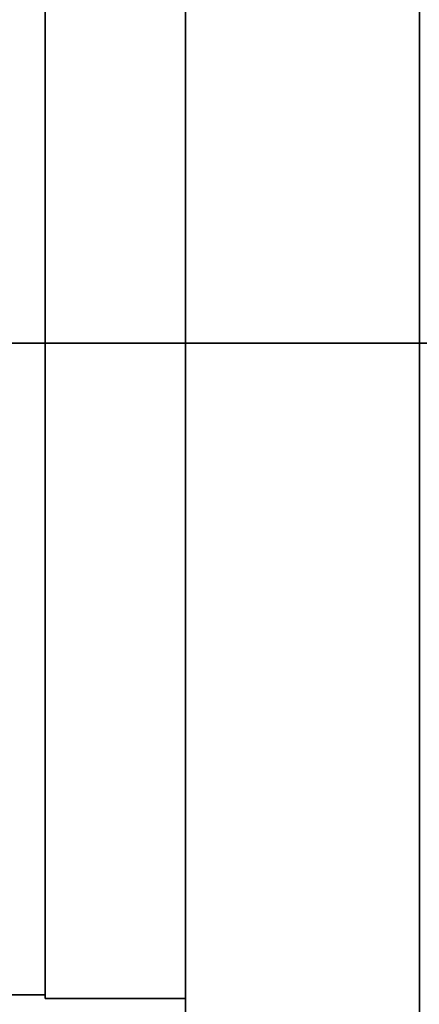
# Model space of a CAD drawing. Units: millimetres. Extents: x 7 to 295, y 31 to 232.
# Drawn here: x 130 to 144, y 103 to 137 of the extents above; entities that cross this region are included whole.
import ezdxf

# ---------------------------------------------------------------- set-up
doc = ezdxf.new("R2010")
doc.units = ezdxf.units.MM
for name, color, linetype in [('DV1_中心線', 7, 'Continuous'), ('DV1_輪廓線', 7, 'Continuous'), ('TEXT', 7, 'Continuous')]:
    doc.layers.add(name, color=color, linetype=linetype)

# ---------------------------------------------------------------- blocks, each defined once
blk = doc.blocks.new('SE')
at = {"layer": 'DV1_中心線', "color": 7, "linetype": 'Continuous', "lineweight": 35}
blk.add_line((209.27676, 125.82947), (122.0116, 125.82947), dxfattribs=at)
at = {"layer": 'DV1_輪廓線', "color": 7, "linetype": 'Continuous', "lineweight": 35}
for p, q in [((135.97138, 125.82947), (135.97138, 155.0126)), ((144.12309, 155.0126), (144.12309, 125.82947)), ((131.08035, 125.82947), (131.08035, 148.65427)), ((131.08035, 125.82947), (131.08035, 103.00467)), ((135.97138, 125.82947), (135.97138, 96.64633)), ((144.12309, 96.64633), (144.12309, 125.82947)), ((125.21111, 103.13509), (131.08035, 103.13509)), ((131.08035, 103.00467), (135.97138, 103.00467))]:
    blk.add_line(p, q, dxfattribs=at)

msp = doc.modelspace()

# ---------------------------------------------------------------- block references
at = {"layer": 'TEXT'}
msp.add_blockref('SE', (0, 0), dxfattribs=at)

doc.saveas('drawing.dxf')
